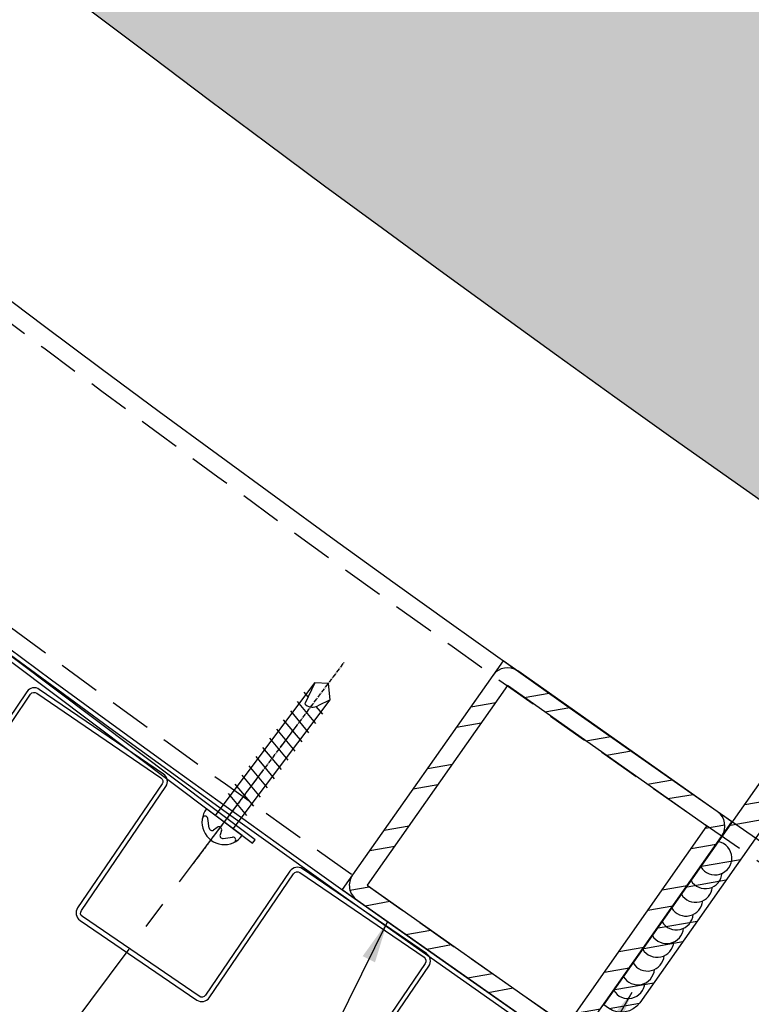
# Model space of a CAD drawing. Units: millimetres. Extents: x 7149951 to 7173955, y -4912812 to -4905399.
# Drawn here: x 7159253 to 7159384, y -4911491 to -4911315 of the extents above; entities that cross this region are included whole.
import ezdxf

# ---------------------------------------------------------------- set-up
doc = ezdxf.new("R2010")
doc.units = ezdxf.units.MM
for name, pattern in [('CENTER2', [1.125, 0.75, -0.125, 0.125, -0.125]), ('CENTERX2', [4, 2.5, -0.5, 0.5, -0.5]), ('HIDDENX2', [0.75, 0.5, -0.25])]:
    doc.linetypes.add(name, pattern=pattern)
for name, color, linetype in [('00-ALUM-1', 4, 'Continuous'), ('A-ELE-WALL-5', 4, 'Continuous'), ('J-DIM', 1, 'Continuous'), ('J-ETC', 8, 'Continuous'), ('J-STEEL', 3, 'Continuous'), ('S-CON', 2, 'Continuous'), ('welding', 1, 'Continuous'), ('WIN', 7, 'Continuous')]:
    doc.layers.add(name, color=color, linetype=linetype)
doc.layers.add('Defpoint', color=161, linetype='Continuous', plot=False)
doc.styles.add('맑은고딕', font='malgun.ttf')
doc.dimstyles.new('DKJS-3', dxfattribs={"dimscale": 3, "dimtxt": 2.5, "dimasz": 2.5, "dimexe": 1, "dimexo": 3, "dimgap": 1.2, "dimtad": 1, "dimdec": 1, "dimzin": 9, "dimdsep": 46, "dimtxsty": '맑은고딕', "dimcen": 1.5, "dimclrd": 1, "dimclre": 1, "dimclrt": 7, "dimadec": 1, "dimazin": 0, "dimtfac": 3, "dimtdec": 1, "dimtix": 1, "dimtmove": 2, "dimatfit": 3, "dimfxl": 1, "dimtolj": 1, "dimarcsym": 0})

# ---------------------------------------------------------------- blocks, each defined once
blk = doc.blocks.new('A$C39115F82')
at = {"layer": 'J-STEEL'}
h = blk.add_hatch(dxfattribs=at)
h.set_pattern_fill('ANSI32', color=8, style=0)
h.set_pattern_definition([(45, (-7150615.347510265, 4899404.637558585), (-6.735192090801865, 6.735192090801866), []), (45, (-7150610.857380265, 4899404.637558585), (-6.735192090801865, 6.735192090801866), [])])
h.paths.add_polyline_path([(3.200002386234701, 2.478808164596558e-05), (46.80000238632726, 2.478808164596558e-05, 0.4142135623730951), (50.00000238604844, 3.200024787802825), (50.00000238604844, 46.80002478836104, 0.4142135623730951), (46.80000238632783, 50.00002478808165), (3.200002386234701, 50.00002478808165, 0.414213562373095), (2.386048436164856e-06, 46.80002478789538), (2.386048436164856e-06, 3.200024788267321, 0.4142135623731492)])
h.paths.add_polyline_path([(3.200002386234701, 3.20002478826791), (46.80000238679349, 3.20002478826791), (46.80000238679349, 46.80002478789538), (3.200002386234701, 46.80002478789538)], flags=16)
at = {"color": 7}
blk.add_lwpolyline([(3.200002386234701, 2.478808164596558e-05), (46.80000238679349, 2.478808164596558e-05, 0.4142135623729894), (50.00000238604844, 3.20002478826791), (50.00000238604844, 46.80002478789538, 0.414213562373095), (46.80000238679349, 50.00002478808165), (3.200002386234701, 50.00002478808165, 0.414213562373095), (2.386048436164856e-06, 46.80002478789538), (2.386048436164856e-06, 3.20002478826791, 0.414213562373203)], format="xyb", close=True, dxfattribs=at)
at = {"layer": 'Defpoint'}
blk.add_lwpolyline([(2.386048436164856e-06, 2.478808164596558e-05), (50.00000238604844, 2.478808164596558e-05), (50.00000238604844, 50.00002478808165), (2.386048436164856e-06, 50.00002478808165)], close=True, dxfattribs=at)
at = {"layer": 'J-STEEL', "color": 7}
blk.add_lwpolyline([(3.200002386234701, 3.20002478826791), (46.80000238679349, 3.20002478826791), (46.80000238679349, 46.80002478789538), (3.200002386234701, 46.80002478789538)], close=True, dxfattribs=at)
blk = doc.blocks.new('A$C07707917')
at = {"layer": 'J-ETC', "linetype": 'CENTER2'}
blk.add_line((3.999993914738297, 4.451721906661987e-07), (3.999993914741477, 44.92243777029216), dxfattribs=at)
at = {"layer": 'J-ETC'}
for p, q in [((3.999993914741477, 40.21948336716741), (1.999993914741477, 38.87836873251945)), ((1.999993914738297, 9.219483367167413), (1.999993914741477, 38.87836873251945)), ((1.999993914741477, 38.87836873251945), (2.819373406473002, 34.73930342961103)), ((5.999993914741477, 38.07482769805938), (3.999993914741477, 40.21948336716741)), ((5.999993914741477, 38.07482769805938), (4.878914906646511, 35.84191669337451)), ((5.999993914738297, 9.219483367167413), (5.999993914741477, 38.07482769805938)), ((2.547100306491753, 36.11468095891178), (1.499993914741477, 36.36081989482045)), ((6.499993914741477, 35.18549073301256), (4.735498270023069, 35.60026337020099)), ((6.499993914741477, 33.13097770512104), (1.499993914741477, 34.30630686692894)), ((2.819373406473002, 34.73930342961103), (3.091543360616466, 34.73930342961103)), ((6.499993914741477, 31.07646467722952), (1.56658408884277, 32.23614076431841)), ((6.499993914741477, 29.02195164933801), (1.499993914741477, 30.1972808111459)), ((6.499993914741477, 26.96743862144649), (1.499993914741477, 28.14276778325438)), ((6.499993914741477, 24.91292559355497), (1.499993914741477, 26.08825475536287)), ((6.499993914741477, 22.85841256566346), (1.499993914741477, 24.03374172747135)), ((6.499993914741477, 20.80389953777194), (1.499993914741477, 21.97922869957983)), ((6.499993914741477, 18.74938650988042), (1.499993914741477, 19.92471567168832)), ((6.499993914741477, 16.69487348198891), (1.499993914741477, 17.8702026437968)), ((6.499993914740798, 14.64036045409755), (1.499993914740798, 15.81568961590544)), ((6.499993914740798, 12.58584742620603), (1.499993914740798, 13.76117658801393)), ((7.999993914738297, 9.219483367167413), (-6.085261702537537e-06, 9.219483367167413)), ((2.474625148810446, 6.744852133095264), (1.234627050347626, 7.984850231558084)), ((3.537518655881286, 7.707865500822663), (3.30630196351558, 6.952124998904765)), ((4.49091921467334, 7.716864223591983), (4.732091730460525, 6.978685851208866)), ((5.560922256670892, 6.780411709100008), (6.765360779128969, 7.984850231558084))]:
    blk.add_line(p, q, dxfattribs=at)
for centre, radius, start, end in [((3.091543360616466, 36.73930342961103), 2, 270, 333.3401173039138), ((3.999993914738297, 9.219483367167413), 3.999999999999943, 180, 0), ((0.881073659285903, 7.631296841427684), 0.5, 45.00000003773183, 206.9856661070608), ((4.015642079524696, 7.561584976501763), 0.5, 18.09289121682782, 162.9886553583084), ((7.118914170190692, 7.631296841427684), 0.5, 333.0143338929392, 134.9999999622682), ((2.828178539872169, 7.098405523225665), 0.5, 225.0000000377318, 342.9886553583084), ((5.207368865609169, 7.133965099230409), 0.5, 198.0928912168278, 314.9999999622682)]:
    blk.add_arc(centre, radius, start, end, dxfattribs=at)
blk = doc.blocks.new('A$C07516559')
at = {"layer": 'J-STEEL'}
h = blk.add_hatch(dxfattribs=at)
h.set_pattern_fill('ANSI32', color=8, style=0)
h.set_pattern_definition([(45, (2.648122608661652e-05, 4.999978194013238), (-6.735192090801865, 6.735192090801866), []), (45, (4.490156481042504, 4.999978194013238), (-6.735192090801865, 6.735192090801866), [])])
edge = h.paths.add_edge_path()
edge.add_line((2.648122608661652e-05, 69.99997819401324), (70.00002648122609, 69.99997819401324))
edge.add_line((70.00002648122609, 69.99997819401324), (70.00002648122609, 68.99997819401324))
edge.add_arc((66.00002648122609, 68.99997819401324), 4, -90, 0, ccw=False)
edge.add_line((66.00002648122609, 64.99997819401324), (13.50002648122609, 64.99997819401324))
edge.add_arc((13.50002648122609, 56.49997819401324), 8.5, 90, 180)
edge.add_line((5.000026481226087, 56.49997819401324), (5.000026481226087, 3.999978194013238))
edge.add_arc((1.000026481226087, 3.999978194013238), 4, -90, 0, ccw=False)
edge.add_line((1.000026481226087, -2.180598676204681e-05), (2.648122608661652e-05, -2.180598676204681e-05))
edge.add_line((2.648122608661652e-05, -2.180598676204681e-05), (2.648122608661652e-05, 69.99997819401324))
at = {"layer": 'J-STEEL', "color": 7}
blk.add_lwpolyline([(2.648122608661652e-05, 69.99997819401324), (70.00002648122609, 69.99997819401324), (70.00002648122609, 68.99997819401324, -0.4142135623730951), (66.00002648122609, 64.99997819401324), (13.50002648122609, 64.99997819401324, 0.4142135623730951), (5.000026481226087, 56.49997819401324), (5.000026481226087, 3.999978194013238, -0.414213562373095), (1.000026481226087, -2.180598676204681e-05), (2.648122608661652e-05, -2.180598676204681e-05)], format="xyb", close=True, dxfattribs=at)

msp = doc.modelspace()

# ---------------------------------------------------------------- hatches: boundary and pattern name
at = {"linetype": 'ByBlock'}
h = msp.add_hatch(dxfattribs=at)
h.set_pattern_fill('INSUL', color=8, angle=150)
h.set_pattern_definition([(150, (4218.45999548398, -1921.442174710333), (-4.762499999999999, -8.24889197104678), []), (150, (4216.87249548398, -1924.191805367349), (-4.762499999999999, -8.24889197104678), [3.175, -3.175]), (150, (4215.284995483979, -1926.941436024365), (-4.762499999999999, -8.24889197104678), [3.175, -3.175])])
h.paths.add_polyline_path([(7160165.249226213, -4911679.618713423), (7160165.249226213, -4911624.991497854, -0.04408881252574474), (7159556.935618324, -4911288.347119845), (7159558.421987308, -4911289.392466041), (7159529.673574046, -4911330.269593628, 0.04542224256108603)])
h.paths.add_polyline_path([(7159511.465467571, -4911317.916385151), (7159540.231661159, -4911277.013975868, -0.03679871759106686), (7159085.930885775, -4910915.425923383), (7159012.778381282, -4910915.425923383, 0.0401175286470062)])
h.paths.add_polyline_path([(7159434.224747488, -4911434.697619137), (7159434.398010389, -4911434.451258073), (7159431.126145457, -4911432.150193131), (7159511.465467571, -4911317.916385151, -0.04011752864700616), (7159012.778381282, -4910915.425923383), (7158813.083327487, -4910915.425923383, 0.04900659497863363)])
h.paths.add_polyline_path([(7159529.673574046, -4911330.269593628), (7159449.121402584, -4911444.806050311, 0.04927711953547254), (7160165.249226213, -4911831.900367022), (7160165.249226213, -4911679.618713423, -0.04542224256108601)])
at = {"layer": 'J-ETC', "linetype": 'ByBlock', "lineweight": -3, "ltscale": 0.5}
h = msp.add_hatch(dxfattribs=at)
h.set_pattern_fill('AR-CONC', color=256, scale=0.7)
h.set_pattern_definition([(49.99999999999999, (4218.45999548398, -1921.442174710333), (127.5292682972028, -11.15735987723216), [13.335, -146.685]), (355, (4218.45999548398, -1921.442174710333), (-24.67039499747854, 133.7397916673246), [10.668, -117.348408919]), (100.4514447, (4229.08740038398, -1922.371952160333), (102.8588729632473, 122.5824263385366), [11.33300616, -124.66317122]), (46.18420000000002, (4218.45999548398, -1885.882174710333), (189.7553286244909, -29.429629552909), [20.00249999999998, -220.0274999999998]), (96.63555760999994, (4234.27292548398, -1888.334624710334), (166.1828938360521, 173.1982872184051), [16.999516198, -186.994925712]), (351.1841511700001, (4218.45999548398, -1885.882174710333), (166.1828938454839, 173.1982872098728), [16.001976949, -176.021812344]), (21, (4236.239995483979, -1894.772174710333), (106.1300738883927, -71.58563873096132), [13.335, -146.685]), (326.0000000000001, (4236.239995483979, -1894.772174710333), (43.26141984335295, 128.9315762856235), [10.668, -117.348]), (71.45144499999999, (4245.08416830398, -1900.737644640333), (149.3914934951013, 57.34593822013367), [11.33300616, -124.66295632]), (37.50000000000001, (4218.45999548398, -1921.442174710333), (2.162022275414271, 59.18852721120717), [0, -115.9256, 0, -119.126, 0, -117.7925]), (7.499999999999999, (4218.45999548398, -1921.442174710333), (46.77376375721402, 70.12640237268366), [0, -67.91959999999999, 0, -113.2586, 0, -44.8945]), (327.5, (4178.810595483979, -1921.442174710333), (94.91341661680997, -4.01012079487141), [0, -44.45, 0, -138.684, 0, -184.023]), (317.5, (4161.03059548398, -1921.442174710333), (103.6904269702126, 17.79854372333312), [0, -57.785, 0, -92.1004, 0, -130.683])])
h.paths.add_polyline_path([(7159390.512284825, -4910915.425923383), (7159085.930885775, -4910915.425923383, 0.03679871759106686), (7159540.231661159, -4911277.013975868), (7159540.426730181, -4911276.736608862), (7159543.698595112, -4911279.037673803), (7159588.569361475, -4911215.236307626), (7159589.125578514, -4911215.627488666), (7159589.841243945, -4911214.296991394), (7159589.956297193, -4911214.133398148, -0.414213562020094), (7159590.374266933, -4911214.060588149), (7159600.517048222, -4911221.193889469, -0.4142135627438436), (7159600.589858221, -4911221.611859209), (7159600.474804974, -4911221.775452455), (7159599.464671699, -4911222.898853882), (7159600.020888737, -4911223.290034922), (7159555.150122375, -4911287.091401099), (7159556.935618324, -4911288.347119845, 0.04408881252574433), (7160165.249226213, -4911624.991497854), (7160165.249226213, -4911405.05525645, -0.06132916626557723)])

# ---------------------------------------------------------------- linework, layer by layer
at = {"linetype": 'ByBlock'}
for radius, start, end in [(4189.999303776096, 224.8944145628331, 247.5356894243374), (4239.999303776096, 225.5686017238682, 247.8147831767569)]:
    msp.add_arc((7161766.280958451, -4908014.009374913), radius, start, end, dxfattribs=at)
at = {"layer": '00-ALUM-1', "color": 8, "linetype": 'ByBlock', "ltscale": 0.8}
for radius, start, end in [(4139.999303776096, 224.4932612059758, 247.2492703483292), (3999.999303776096, 226.4983263490017, 246.4056915364596)]:
    msp.add_arc((7161766.280958451, -4908014.009374913), radius, start, end, dxfattribs=at)
at = {"layer": 'A-ELE-WALL-5', "linetype": 'ByBlock'}
msp.add_arc((7161766.280958451, -4908014.009374913), 4240.799303776096, 225.5791968253125, 247.8191907165876, dxfattribs=at)
at = {"layer": 'J-STEEL', "linetype": 'ByBlock'}
for points in [[(7159244.447181848, -4911424.614958613), (7159294.518707863, -4911462.186254606), (7159294.998852219, -4911461.546362899), (7159244.927326203, -4911423.975066906, 0.414213562373095)], [(7159310.959101356, -4911506.254446305), (7159326.058126105, -4911484.112643044, 0.414213562373095), (7159325.63766172, -4911481.889310029), (7159303.445016198, -4911466.755614729, 0.414213562373095), (7159301.221683184, -4911467.176079118), (7159286.122658433, -4911489.31788238, -0.414213562373095), (7159285.010991927, -4911489.528114574), (7159264.14024511, -4911475.295853587, -0.414213562373095), (7159263.930012915, -4911474.184187081), (7159279.029037666, -4911452.042383819, 0.414213562373095), (7159278.608573277, -4911449.819050804), (7159256.415927758, -4911434.685355503, 0.414213562373095), (7159254.192594742, -4911435.105819892), (7159247.544516683, -4911444.85482282, -0.414213562373095)], [(7159254.853544094, -4911435.556537049, -0.414213562373095), (7159255.965210602, -4911435.346304854), (7159278.15785612, -4911450.480000155, -0.414213562373095), (7159278.368088314, -4911451.591666661), (7159263.269063566, -4911473.733469924, 0.414213562373095), (7159263.689527953, -4911475.956802938), (7159284.56027477, -4911490.189063924, 0.414213562373095), (7159286.783607785, -4911489.768599536), (7159301.882632535, -4911467.626796274, -0.414213562373095), (7159302.994299041, -4911467.416564081), (7159325.186944562, -4911482.550259382, -0.414213562373095), (7159325.397176756, -4911483.661925888), (7159310.298152005, -4911505.803729149, 0.4142135623621839)]]:
    msp.add_lwpolyline(points, format="xyb", dxfattribs=at)
msp.add_lwpolyline([(7159248.205466033, -4911445.305539975), (7159254.853544094, -4911435.556537049)], dxfattribs=at)
at = {"layer": 'J-STEEL', "color": 8, "linetype": 'HIDDENX2', "ltscale": 15}
for radius, start, end in [(4193.199303776096, 224.9382838881828, 247.5537677194626), (4236.799303776096, 225.5261620487206, 247.7971349873123)]:
    msp.add_arc((7161766.280958451, -4908014.009374913), radius, start, end, dxfattribs=at)
at = {"layer": 'S-CON'}
msp.add_arc((7161766.280958451, -4908014.009374913), 3949.999303776096, 227.2680202465977, 246.0885326242961, dxfattribs=at)
at = {"layer": 'welding'}
for centre, end in [((7159377.210233944, -4911464.833135053), 78.45985618586394), ((7159375.484433381, -4911467.287032446), 354.8816777091114), ((7159373.758632818, -4911469.740929839), 354.8816777091114), ((7159372.032832256, -4911472.194827233), 354.8816777091114), ((7159370.307031693, -4911474.648724626), 354.8816777091114), ((7159368.58123113, -4911477.102622019), 354.8816777091114), ((7159366.855430568, -4911479.556519412), 354.8816777091114), ((7159365.129630004, -4911482.010416806), 354.8816777091114), ((7159363.403829441, -4911484.464314199), 354.8816777091114), ((7159361.678028878, -4911486.918211593), 354.8816777091114)]:
    msp.add_arc(centre, 3, 211.3034992058155, end, dxfattribs=at)
at = {"layer": 'WIN', "color": 1, "linetype": 'CENTERX2', "ltscale": 10}
msp.add_line((7159257.49077633, -4911501.070407892), (7159303.865339409, -4911439.266706965), dxfattribs=at)

# ---------------------------------------------------------------- block references
at = {"linetype": 'ByBlock', "rotation": 324.8823764957271}
msp.add_blockref('A$C07516559', (7159357.36222408, -4911491.076528489), dxfattribs=at)
at = {"layer": 'J-ETC', "linetype": 'ByBlock', "lineweight": -3}
for name, p, rotation in [('A$C07707917', (7159280.762891154, -4911463.390847363), 323.1171776762806), ('A$C39115F82', (7159310.57234617, -4911470.465582922), 324.8817210466538)]:
    msp.add_blockref(name, p, dxfattribs=dict(at, rotation=rotation))

# ---------------------------------------------------------------- leaders
at = {"layer": 'J-DIM', "linetype": 'ByBlock', "lineweight": -3}
msp.add_leader([(7159318.648926932, -4911476.189545601), (7159275.430769362, -4911563.439904705), (7159260.624262123, -4911563.439904705)], dimstyle='DKJS-3', dxfattribs=at)
at = {"layer": 'J-ETC', "linetype": 'ByBlock', "lineweight": -3}
msp.add_leader([(7159362.332125052, -4911488.845769095), (7159280.008128583, -4911631.435113668), (7159256.115891536, -4911631.435113668)], dimstyle='DKJS-3', dxfattribs=at)

doc.saveas('drawing.dxf')
